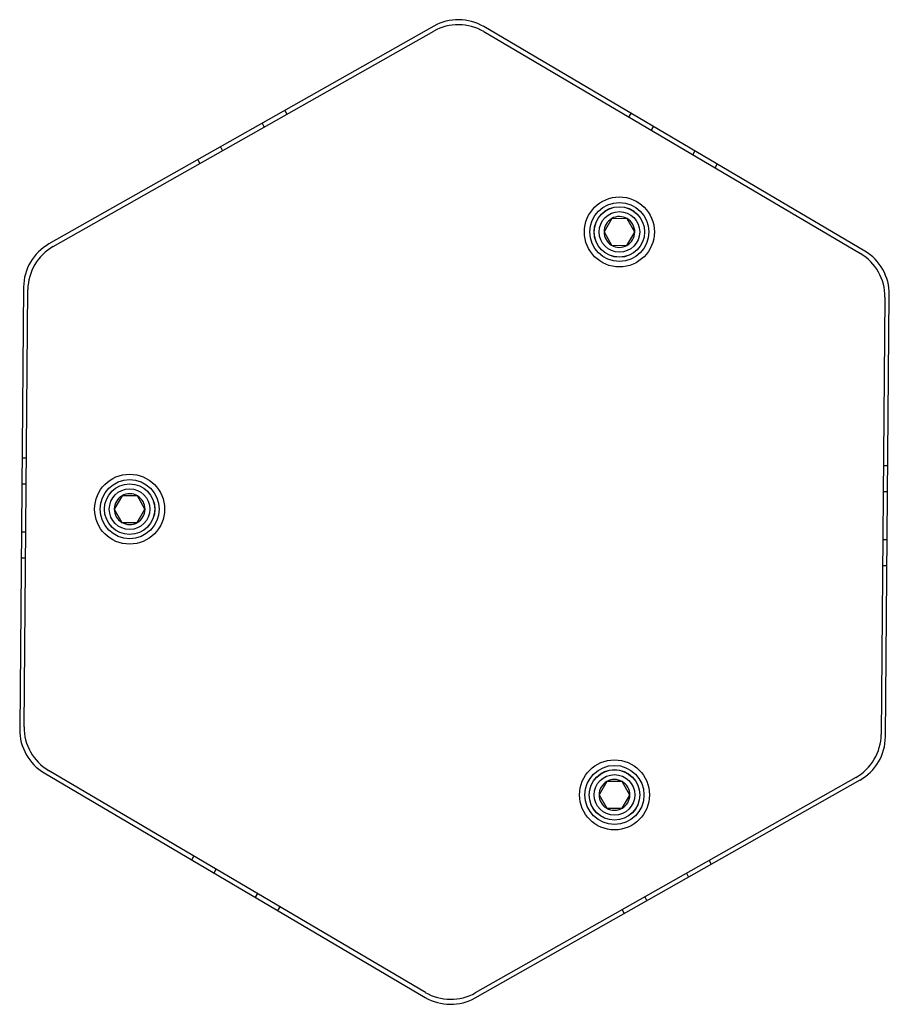
# Model space of a CAD drawing. Units: millimetres. Extents: x 50805 to 61733, y 84510 to 99762.
# Drawn here: x 56171 to 56345, y 90000 to 90197 of the extents above; entities that cross this region are included whole.
import ezdxf

# ---------------------------------------------------------------- set-up
doc = ezdxf.new("R2010")
doc.units = ezdxf.units.MM
doc.header["$LTSCALE"] = 500

msp = doc.modelspace()

# ---------------------------------------------------------------- linework, layer by layer
at = {"color": 7, "linetype": 'Continuous', "lineweight": 25}
for p, q in [((56253.97, 90195.74), (56176.99, 90152.18)), ((56340.18, 90150.76), (56263.97, 90195.65)), ((56177.85, 90151.67), (56253.96, 90194.74)), ((56263.96, 90194.65), (56339.32, 90150.27)), ((56224.18, 90178.88), (56224.61, 90178.13)), ((56293.02, 90177.53), (56293.46, 90178.28)), ((56206.78, 90169.04), (56207.2, 90168.28)), ((56310.26, 90167.38), (56310.69, 90168.13)), ((56289.6, 90157.27), (56288.04, 90154.62)), ((56292.68, 90157.24), (56289.6, 90157.27)), ((56294.19, 90154.56), (56292.68, 90157.24)), ((56288.04, 90154.62), (56289.55, 90151.94)), ((56292.63, 90151.91), (56294.19, 90154.56)), ((56289.55, 90151.94), (56292.63, 90151.91)), ((56171.91, 90143.56), (56171.14, 90055.11)), ((56172.01, 90055.61), (56172.77, 90143.06)), ((56344.24, 90141.56), (56343.48, 90054.11)), ((56344.34, 90053.6), (56345.11, 90142.05)), ((56172.48, 90109.33), (56171.61, 90109.34)), ((56344.81, 90107.83), (56343.95, 90107.84)), ((56191.61, 90101.83), (56190.05, 90099.18)), ((56194.69, 90101.8), (56191.61, 90101.83)), ((56196.2, 90099.13), (56194.69, 90101.8)), ((56190.05, 90099.18), (56191.57, 90096.5)), ((56194.64, 90096.48), (56196.2, 90099.13)), ((56191.57, 90096.5), (56194.64, 90096.48)), ((56172.3, 90089.33), (56171.44, 90089.34)), ((56344.64, 90087.83), (56343.77, 90087.84)), ((56176.06, 90046.41), (56252.28, 90001.52)), ((56252.29, 90002.52), (56176.93, 90046.9)), ((56262.28, 90001.43), (56339.26, 90044.99)), ((56338.4, 90045.5), (56262.29, 90002.43)), ((56288.62, 90044.69), (56287.06, 90042.04)), ((56291.69, 90044.66), (56288.62, 90044.69)), ((56293.21, 90041.99), (56291.69, 90044.66)), ((56287.06, 90042.04), (56288.57, 90039.36)), ((56291.65, 90039.34), (56293.21, 90041.99)), ((56288.57, 90039.36), (56291.65, 90039.34)), ((56205.55, 90029.04), (56205.99, 90029.79)), ((56309.05, 90028.89), (56309.47, 90028.13)), ((56222.79, 90018.89), (56223.23, 90019.64)), ((56291.64, 90019.04), (56292.07, 90018.29))]:
    msp.add_line(p, q, dxfattribs=at)
at = {"color": 8, "linetype": 'Continuous', "lineweight": 25}
for p, q in [((56219.66, 90176.32), (56220.08, 90175.57)), ((56297.5, 90174.89), (56297.94, 90175.64)), ((56211.3, 90171.6), (56211.73, 90170.84)), ((56305.77, 90170.02), (56306.21, 90170.77)), ((56172.43, 90104.13), (56171.57, 90104.14)), ((56344.76, 90102.63), (56343.9, 90102.64)), ((56172.35, 90094.53), (56171.48, 90094.54)), ((56344.68, 90093.03), (56343.82, 90093.04)), ((56210.03, 90026.4), (56210.47, 90027.15)), ((56304.52, 90026.33), (56304.95, 90025.57)), ((56218.31, 90021.53), (56218.75, 90022.28)), ((56296.17, 90021.6), (56296.59, 90020.85))]:
    msp.add_line(p, q, dxfattribs=at)
at = {"color": 7, "linetype": 'Continuous', "lineweight": 25}
for centre, radius in [((56291.11, 90154.59), 7), ((56291.11, 90154.59), 5.9), ((56291.11, 90154.59), 5.05), ((56291.11, 90154.59), 5.04), ((56291.11, 90154.59), 4.06), ((56193.13, 90099.15), 7), ((56193.13, 90099.15), 5.9), ((56193.13, 90099.15), 5.05), ((56193.13, 90099.15), 5.04), ((56193.13, 90099.15), 4.06), ((56290.13, 90042.01), 7), ((56290.13, 90042.01), 5.9), ((56290.13, 90042.01), 5.05), ((56290.13, 90042.01), 5.04), ((56290.13, 90042.01), 4.06)]:
    msp.add_circle(centre, radius, dxfattribs=at)
for centre, radius, start, end in [((56258.89, 90186.03), 10, 59.5, 119.5), ((56258.9, 90187.03), 10, 59.5, 119.5), ((56291.11, 90154.59), 3.07, 119.5, 179.5), ((56291.11, 90154.59), 3.08, 59.5, 119.5), ((56291.11, 90154.59), 3.08, 359.5, 59.5), ((56291.11, 90154.59), 3.07, 179.5, 239.5), ((56291.11, 90154.59), 3.08, 299.5, 359.5), ((56181.91, 90143.48), 10, 119.4997, 179.4997), ((56182.77, 90142.97), 10, 119.5, 179.5), ((56291.11, 90154.59), 3.08, 239.5, 299.5), ((56335.11, 90142.14), 10, 359.5003, 59.5003), ((56334.24, 90141.65), 10, 359.5, 59.5), ((56193.13, 90099.15), 3.08, 119.5, 179.5), ((56193.13, 90099.15), 3.08, 59.5, 119.5), ((56193.13, 90099.15), 3.08, 359.5, 59.5), ((56193.13, 90099.15), 3.07, 179.5, 239.5), ((56193.13, 90099.15), 3.08, 299.5, 359.5), ((56193.13, 90099.15), 3.07, 239.5, 299.5), ((56181.14, 90055.03), 10, 179.5003, 239.5003), ((56182.01, 90055.52), 10, 179.5, 239.5), ((56333.48, 90054.2), 10, 299.5, 359.5), ((56334.34, 90053.69), 10, 299.4997, 359.4997), ((56290.13, 90042.01), 3.08, 119.5, 179.5), ((56290.13, 90042.01), 3.08, 59.5, 119.5), ((56290.13, 90042.01), 3.08, 359.5, 59.5), ((56290.13, 90042.01), 3.08, 179.5, 239.5), ((56290.13, 90042.01), 3.08, 299.5, 359.5), ((56290.13, 90042.01), 3.08, 239.5, 299.5), ((56257.35, 90010.13), 10, 239.5, 299.5), ((56257.36, 90011.14), 10, 239.5, 299.5)]:
    msp.add_arc(centre, radius, start, end, dxfattribs=at)

doc.saveas('drawing.dxf')
